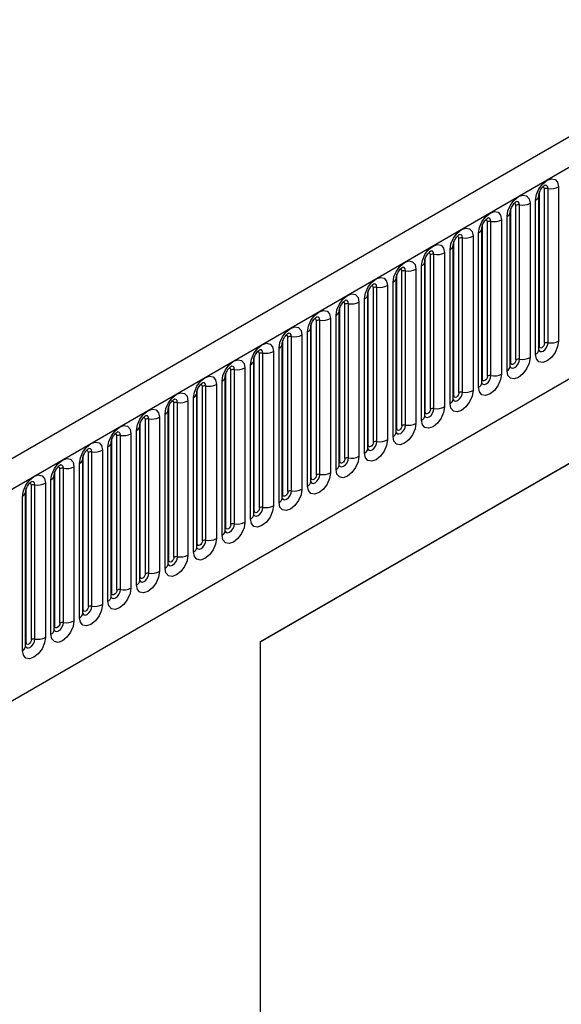
# Model space of a CAD drawing. Units: millimetres. Extents: x 0 to 420, y 0 to 297.
# Drawn here: x 111 to 119, y 34 to 47 of the extents above; entities that cross this region are included whole.
import ezdxf

# ---------------------------------------------------------------- set-up
doc = ezdxf.new("R2010")
doc.units = ezdxf.units.MM

msp = doc.modelspace()

# ---------------------------------------------------------------- linework, layer by layer
at = {"color": 7, "linetype": 'Continuous', "lineweight": 25}
for p, q in [((171.6328, 76.0368), (101.0635, 35.298)), ((101.32, 35.0273), (171.8893, 75.766)), ((103.4567, 33.3478), (169.7525, 71.6195)), ((118.9063, 44.9959), (118.9063, 42.8729)), ((118.6345, 42.7519), (118.6345, 44.8749)), ((118.6345, 44.8749), (118.6345, 44.8723)), ((118.6424, 42.8022), (118.6424, 44.9252)), ((118.7131, 42.843), (118.7131, 44.966)), ((118.7614, 42.8505), (118.7614, 44.9735)), ((118.3206, 42.6164), (118.3206, 44.7394)), ((118.3689, 42.6239), (118.3689, 44.7469)), ((118.5138, 44.7693), (118.5138, 42.6463)), ((118.5906, 42.6906), (118.5906, 44.8136)), ((118.1982, 42.4641), (118.1982, 44.5871)), ((118.2421, 44.6483), (118.242, 44.6458)), ((118.2421, 42.5253), (118.2421, 44.6483)), ((118.2499, 42.5756), (118.2499, 44.6986)), ((117.8575, 42.3491), (117.8575, 44.4721)), ((117.9282, 42.3899), (117.9282, 44.5129)), ((117.9765, 42.3973), (117.9765, 44.5204)), ((118.1214, 44.5428), (118.1214, 42.4198)), ((117.7289, 44.3162), (117.7289, 42.1932)), ((117.8057, 42.2375), (117.8057, 44.3605)), ((117.8496, 42.2988), (117.8496, 44.4218)), ((117.8496, 44.4218), (117.8496, 44.4192)), ((117.4572, 44.1952), (117.4571, 44.1927)), ((117.4572, 42.0722), (117.4572, 44.1952)), ((117.465, 42.1225), (117.465, 44.2455)), ((117.5357, 42.1633), (117.5357, 44.2863)), ((117.584, 42.1708), (117.584, 44.2938)), ((117.1433, 41.9368), (117.1433, 44.0598)), ((117.1916, 41.9442), (117.1916, 44.0672)), ((117.3365, 44.0897), (117.3365, 41.9667)), ((117.4133, 42.011), (117.4133, 44.134)), ((117.0208, 41.7844), (117.0208, 43.9074)), ((117.0648, 43.9687), (117.0647, 43.9661)), ((117.0648, 41.8457), (117.0648, 43.9687)), ((117.0726, 41.8959), (117.0726, 44.019)), ((116.6801, 41.6694), (116.6801, 43.7924)), ((116.7508, 41.7102), (116.7508, 43.8332)), ((116.7991, 41.7177), (116.7991, 43.8407)), ((116.944, 43.8631), (116.944, 41.7401)), ((116.5516, 43.6366), (116.5516, 41.5135)), ((116.6284, 41.5579), (116.6284, 43.6809)), ((116.6723, 43.7421), (116.6722, 43.7396)), ((116.6723, 41.6191), (116.6723, 43.7421)), ((114.8024, 38.738), (123.0664, 43.5087)), ((116.2799, 43.5156), (116.2798, 43.513)), ((116.2799, 41.3925), (116.2799, 43.5156)), ((116.2877, 41.4428), (116.2877, 43.5658)), ((116.3584, 41.4837), (116.3584, 43.6067)), ((116.4067, 41.4911), (116.4067, 43.6141)), ((114.8024, 38.7351), (122.8188, 43.3629)), ((115.966, 41.2571), (115.966, 43.3801)), ((116.0143, 41.2646), (116.0143, 43.3876)), ((116.1591, 43.41), (116.1591, 41.287)), ((116.2359, 41.3313), (116.2359, 43.4543)), ((115.8435, 41.1048), (115.8435, 43.2278)), ((115.8874, 41.166), (115.8874, 43.289)), ((115.8874, 43.289), (115.8874, 43.2865)), ((115.8952, 41.2163), (115.8952, 43.3393)), ((115.5028, 40.9897), (115.5028, 43.1127)), ((115.5735, 41.0306), (115.5735, 43.1536)), ((115.6218, 41.038), (115.6218, 43.161)), ((115.7667, 43.1834), (115.7667, 41.0604)), ((115.3743, 42.9569), (115.3743, 40.8339)), ((115.451, 40.8782), (115.451, 43.0012)), ((115.495, 43.0624), (115.4949, 43.0599)), ((115.495, 40.9394), (115.495, 43.0624)), ((115.1025, 40.7129), (115.1025, 42.8359)), ((115.1025, 42.8359), (115.1025, 42.8334)), ((115.1104, 40.7632), (115.1104, 42.8862)), ((115.1811, 40.804), (115.1811, 42.927)), ((115.2294, 40.8115), (115.2294, 42.9345)), ((114.7886, 40.5774), (114.7886, 42.7005)), ((114.8369, 40.5849), (114.8369, 42.7079)), ((114.9818, 42.7303), (114.9818, 40.6073)), ((115.0586, 40.6517), (115.0586, 42.7747)), ((114.7101, 42.6093), (114.71, 42.6068)), ((114.7101, 40.4863), (114.7101, 42.6093)), ((114.7179, 40.5366), (114.7179, 42.6596)), ((114.3255, 40.3101), (114.3255, 42.4331)), ((114.3962, 40.3509), (114.3962, 42.4739)), ((114.4445, 40.3584), (114.4445, 42.4814)), ((114.5894, 42.5038), (114.5894, 40.3808)), ((114.6662, 40.4251), (114.6662, 42.5481)), ((114.2737, 40.1986), (114.2737, 42.3216)), ((114.3176, 40.2598), (114.3176, 42.3828)), ((114.3176, 42.3828), (114.3176, 42.3802)), ((113.9252, 42.1562), (113.9251, 42.1537)), ((113.9252, 40.0332), (113.9252, 42.1562)), ((113.933, 40.0835), (113.933, 42.2065)), ((114.0037, 40.1243), (114.0037, 42.2473)), ((114.052, 40.1318), (114.052, 42.2548)), ((114.1969, 42.2772), (114.1969, 40.1542)), ((113.6113, 39.8978), (113.6113, 42.0208)), ((113.6596, 39.9053), (113.6596, 42.0283)), ((113.8045, 42.0507), (113.8045, 39.9277)), ((113.8813, 39.972), (113.8813, 42.095)), ((113.5328, 41.9297), (113.5327, 41.9271)), ((113.5328, 39.8067), (113.5328, 41.9297)), ((113.5406, 39.857), (113.5406, 41.98)), ((113.1481, 39.6304), (113.1481, 41.7534)), ((113.2188, 39.6712), (113.2188, 41.7942)), ((113.2671, 39.6787), (113.2671, 41.8017)), ((113.412, 41.8241), (113.412, 39.7011)), ((113.4888, 39.7454), (113.4888, 41.8685)), ((113.0964, 39.5189), (113.0964, 41.6419)), ((113.1403, 41.7031), (113.1402, 41.7006)), ((113.1403, 39.5801), (113.1403, 41.7031)), ((112.7479, 41.4766), (112.7478, 41.474)), ((112.7479, 39.3536), (112.7479, 41.4766)), ((112.7557, 39.4039), (112.7557, 41.5269)), ((112.8264, 39.4447), (112.8264, 41.5677)), ((112.8747, 39.4522), (112.8747, 41.5752)), ((113.0196, 41.5976), (113.0196, 39.4746)), ((112.434, 39.2181), (112.434, 41.3411)), ((112.4823, 39.2256), (112.4823, 41.3486)), ((112.6271, 41.371), (112.6271, 39.248)), ((112.7039, 39.2923), (112.7039, 41.4153)), ((112.3554, 39.127), (112.3554, 41.25)), ((112.3554, 41.25), (112.3554, 41.2475)), ((112.3633, 39.1773), (112.3633, 41.3003)), ((111.9708, 38.9508), (111.9708, 41.0738)), ((112.0415, 38.9916), (112.0415, 41.1146)), ((112.0898, 38.999), (112.0898, 41.1221)), ((112.2347, 41.1445), (112.2347, 39.0215)), ((112.3115, 39.0658), (112.3115, 41.1888)), ((111.919, 38.8392), (111.919, 40.9622)), ((111.963, 41.0235), (111.9629, 41.0209)), ((111.963, 38.9005), (111.963, 41.0235)), ((111.5705, 38.6739), (111.5705, 40.7969)), ((111.5705, 40.7969), (111.5705, 40.7944)), ((111.5784, 38.7242), (111.5784, 40.8472)), ((111.6491, 38.765), (111.6491, 40.888)), ((111.6974, 38.7725), (111.6974, 40.8955)), ((111.8423, 40.9179), (111.8423, 38.7949)), ((111.5266, 38.6127), (111.5266, 40.7357)), ((114.8024, 23.387), (114.8024, 38.738))]:
    msp.add_line(p, q, dxfattribs=at)
at = {"color": 7, "linetype": 'Continuous', "lineweight": 25, "flags": 128}
for points in [[(118.5906, 44.8136), (118.6026, 44.8903), (118.6368, 44.9692), (118.688, 45.0383), (118.7484, 45.087), (118.8088, 45.108), (118.86, 45.0981), (118.8942, 45.0587), (118.9063, 44.9959)], [(118.1982, 44.5871), (118.2102, 44.6638), (118.2444, 44.7427), (118.2956, 44.8117), (118.356, 44.8605), (118.4164, 44.8815), (118.4676, 44.8715), (118.5018, 44.8321), (118.5138, 44.7693)], [(117.8057, 44.3605), (117.8177, 44.4372), (117.8519, 44.5161), (117.9031, 44.5852), (117.9635, 44.6339), (118.0239, 44.6549), (118.0751, 44.645), (118.1094, 44.6056), (118.1214, 44.5428)], [(117.4133, 44.134), (117.4253, 44.2107), (117.4595, 44.2895), (117.5107, 44.3586), (117.5711, 44.4074), (117.6315, 44.4283), (117.6827, 44.4184), (117.7169, 44.379), (117.7289, 44.3162)], [(117.0208, 43.9074), (117.0328, 43.9841), (117.067, 44.063), (117.1182, 44.1321), (117.1786, 44.1808), (117.239, 44.2018), (117.2903, 44.1918), (117.3245, 44.1525), (117.3365, 44.0897)], [(116.6284, 43.6809), (116.6404, 43.7576), (116.6746, 43.8364), (116.7258, 43.9055), (116.7862, 43.9542), (116.8466, 43.9752), (116.8978, 43.9653), (116.932, 43.9259), (116.944, 43.8631)], [(116.2359, 43.4543), (116.2479, 43.531), (116.2822, 43.6099), (116.3334, 43.679), (116.3938, 43.7277), (116.4542, 43.7487), (116.5054, 43.7387), (116.5396, 43.6994), (116.5516, 43.6366)], [(115.8435, 43.2278), (115.8555, 43.3045), (115.8897, 43.3833), (115.9409, 43.4524), (116.0013, 43.5011), (116.0617, 43.5221), (116.1129, 43.5122), (116.1471, 43.4728), (116.1591, 43.41)], [(115.451, 43.0012), (115.4631, 43.0779), (115.4973, 43.1568), (115.5485, 43.2258), (115.6089, 43.2746), (115.6693, 43.2956), (115.7205, 43.2856), (115.7547, 43.2463), (115.7667, 43.1834)], [(115.0586, 42.7747), (115.0706, 42.8513), (115.1048, 42.9302), (115.156, 42.9993), (115.2164, 43.048), (115.2768, 43.069), (115.328, 43.0591), (115.3622, 43.0197), (115.3743, 42.9569)], [(114.6662, 42.5481), (114.6782, 42.6248), (114.7124, 42.7037), (114.7636, 42.7727), (114.824, 42.8215), (114.8844, 42.8425), (114.9356, 42.8325), (114.9698, 42.7931), (114.9818, 42.7303)], [(118.9063, 42.8729), (118.8942, 42.7962), (118.86, 42.7173), (118.8088, 42.6482), (118.7484, 42.5995), (118.688, 42.5785), (118.6368, 42.5884), (118.6026, 42.6278), (118.5906, 42.6906)], [(118.7131, 42.843), (118.7104, 42.8258), (118.7027, 42.8081), (118.6912, 42.7927), (118.6777, 42.7817), (118.6642, 42.777), (118.6527, 42.7793), (118.6451, 42.7881), (118.6424, 42.8022)], [(114.2737, 42.3216), (114.2857, 42.3982), (114.3199, 42.4771), (114.3711, 42.5462), (114.4315, 42.5949), (114.4919, 42.6159), (114.5431, 42.606), (114.5774, 42.5666), (114.5894, 42.5038)], [(118.5138, 42.6463), (118.5018, 42.5696), (118.4676, 42.4907), (118.4164, 42.4217), (118.356, 42.3729), (118.2956, 42.3519), (118.2444, 42.3619), (118.2102, 42.4013), (118.1982, 42.4641)], [(118.3206, 42.6164), (118.3179, 42.5993), (118.3103, 42.5816), (118.2988, 42.5661), (118.2853, 42.5552), (118.2717, 42.5505), (118.2603, 42.5527), (118.2526, 42.5615), (118.2499, 42.5756)], [(118.1214, 42.4198), (118.1094, 42.3431), (118.0751, 42.2642), (118.0239, 42.1951), (117.9635, 42.1464), (117.9031, 42.1254), (117.8519, 42.1353), (117.8177, 42.1747), (117.8057, 42.2375)], [(113.8813, 42.095), (113.8933, 42.1717), (113.9275, 42.2506), (113.9787, 42.3196), (114.0391, 42.3684), (114.0995, 42.3894), (114.1507, 42.3794), (114.1849, 42.34), (114.1969, 42.2772)], [(117.9282, 42.3899), (117.9255, 42.3727), (117.9178, 42.355), (117.9064, 42.3396), (117.8928, 42.3286), (117.8793, 42.3239), (117.8678, 42.3262), (117.8602, 42.335), (117.8575, 42.3491)], [(113.4888, 41.8685), (113.5008, 41.9451), (113.535, 42.024), (113.5863, 42.0931), (113.6466, 42.1418), (113.707, 42.1628), (113.7583, 42.1529), (113.7925, 42.1135), (113.8045, 42.0507)], [(117.7289, 42.1932), (117.7169, 42.1165), (117.6827, 42.0376), (117.6315, 41.9686), (117.5711, 41.9198), (117.5107, 41.8988), (117.4595, 41.9088), (117.4253, 41.9482), (117.4133, 42.011)], [(117.5357, 42.1633), (117.533, 42.1461), (117.5254, 42.1285), (117.5139, 42.113), (117.5004, 42.1021), (117.4869, 42.0974), (117.4754, 42.0996), (117.4677, 42.1084), (117.465, 42.1225)], [(113.0964, 41.6419), (113.1084, 41.7186), (113.1426, 41.7975), (113.1938, 41.8665), (113.2542, 41.9153), (113.3146, 41.9363), (113.3658, 41.9263), (113.4, 41.8869), (113.412, 41.8241)], [(117.3365, 41.9667), (117.3245, 41.89), (117.2903, 41.8111), (117.239, 41.742), (117.1786, 41.6933), (117.1182, 41.6723), (117.067, 41.6822), (117.0328, 41.7216), (117.0208, 41.7844)], [(117.1433, 41.9368), (117.1406, 41.9196), (117.1329, 41.9019), (117.1215, 41.8864), (117.1079, 41.8755), (117.0944, 41.8708), (117.0829, 41.8731), (117.0753, 41.8819), (117.0726, 41.8959)], [(116.944, 41.7401), (116.932, 41.6634), (116.8978, 41.5845), (116.8466, 41.5155), (116.7862, 41.4667), (116.7258, 41.4457), (116.6746, 41.4557), (116.6404, 41.4951), (116.6284, 41.5579)], [(112.7039, 41.4153), (112.7159, 41.492), (112.7502, 41.5709), (112.8014, 41.64), (112.8618, 41.6887), (112.9222, 41.7097), (112.9734, 41.6998), (113.0076, 41.6604), (113.0196, 41.5976)], [(116.7508, 41.7102), (116.7482, 41.693), (116.7405, 41.6754), (116.729, 41.6599), (116.7155, 41.649), (116.702, 41.6443), (116.6905, 41.6465), (116.6828, 41.6553), (116.6801, 41.6694)], [(112.3115, 41.1888), (112.3235, 41.2655), (112.3577, 41.3444), (112.4089, 41.4134), (112.4693, 41.4622), (112.5297, 41.4832), (112.5809, 41.4732), (112.6151, 41.4338), (112.6271, 41.371)], [(116.5516, 41.5135), (116.5396, 41.4369), (116.5054, 41.358), (116.4542, 41.2889), (116.3938, 41.2402), (116.3334, 41.2192), (116.2822, 41.2291), (116.2479, 41.2685), (116.2359, 41.3313)], [(116.3584, 41.4837), (116.3557, 41.4665), (116.348, 41.4488), (116.3366, 41.4333), (116.323, 41.4224), (116.3095, 41.4177), (116.298, 41.4199), (116.2904, 41.4288), (116.2877, 41.4428)], [(111.919, 40.9622), (111.9311, 41.0389), (111.9653, 41.1178), (112.0165, 41.1869), (112.0769, 41.2356), (112.1373, 41.2566), (112.1885, 41.2467), (112.2227, 41.2073), (112.2347, 41.1445)], [(116.1591, 41.287), (116.1471, 41.2103), (116.1129, 41.1314), (116.0617, 41.0624), (116.0013, 41.0136), (115.9409, 40.9926), (115.8897, 41.0026), (115.8555, 41.042), (115.8435, 41.1048)], [(115.966, 41.2571), (115.9633, 41.2399), (115.9556, 41.2223), (115.9441, 41.2068), (115.9306, 41.1959), (115.9171, 41.1912), (115.9056, 41.1934), (115.8979, 41.2022), (115.8952, 41.2163)], [(115.7667, 41.0604), (115.7547, 40.9838), (115.7205, 40.9049), (115.6693, 40.8358), (115.6089, 40.7871), (115.5485, 40.7661), (115.4973, 40.776), (115.4631, 40.8154), (115.451, 40.8782)], [(111.5266, 40.7357), (111.5386, 40.8124), (111.5728, 40.8912), (111.624, 40.9603), (111.6844, 41.0091), (111.7448, 41.03), (111.796, 41.0201), (111.8302, 40.9807), (111.8423, 40.9179)], [(115.5735, 41.0306), (115.5708, 41.0134), (115.5632, 40.9957), (115.5517, 40.9802), (115.5382, 40.9693), (115.5246, 40.9646), (115.5132, 40.9668), (115.5055, 40.9757), (115.5028, 40.9897)], [(115.3743, 40.8339), (115.3622, 40.7572), (115.328, 40.6783), (115.2768, 40.6093), (115.2164, 40.5605), (115.156, 40.5395), (115.1048, 40.5495), (115.0706, 40.5888), (115.0586, 40.6517)], [(115.1811, 40.804), (115.1784, 40.7868), (115.1707, 40.7692), (115.1592, 40.7537), (115.1457, 40.7428), (115.1322, 40.7381), (115.1207, 40.7403), (115.1131, 40.7491), (115.1104, 40.7632)], [(114.9818, 40.6073), (114.9698, 40.5306), (114.9356, 40.4518), (114.8844, 40.3827), (114.824, 40.334), (114.7636, 40.313), (114.7124, 40.3229), (114.6782, 40.3623), (114.6662, 40.4251)], [(114.7886, 40.5774), (114.7859, 40.5603), (114.7783, 40.5426), (114.7668, 40.5271), (114.7533, 40.5162), (114.7397, 40.5115), (114.7283, 40.5137), (114.7206, 40.5226), (114.7179, 40.5366)], [(114.5894, 40.3808), (114.5774, 40.3041), (114.5431, 40.2252), (114.4919, 40.1561), (114.4315, 40.1074), (114.3711, 40.0864), (114.3199, 40.0964), (114.2857, 40.1357), (114.2737, 40.1986)], [(114.3962, 40.3509), (114.3935, 40.3337), (114.3858, 40.316), (114.3744, 40.3006), (114.3608, 40.2897), (114.3473, 40.285), (114.3358, 40.2872), (114.3282, 40.296), (114.3255, 40.3101)], [(114.1969, 40.1542), (114.1849, 40.0775), (114.1507, 39.9987), (114.0995, 39.9296), (114.0391, 39.8809), (113.9787, 39.8599), (113.9275, 39.8698), (113.8933, 39.9092), (113.8813, 39.972)], [(114.0037, 40.1243), (114.001, 40.1072), (113.9934, 40.0895), (113.9819, 40.074), (113.9684, 40.0631), (113.9549, 40.0584), (113.9434, 40.0606), (113.9357, 40.0695), (113.933, 40.0835)], [(113.8045, 39.9277), (113.7925, 39.851), (113.7583, 39.7721), (113.707, 39.703), (113.6466, 39.6543), (113.5863, 39.6333), (113.535, 39.6433), (113.5008, 39.6826), (113.4888, 39.7454)], [(113.6113, 39.8978), (113.6086, 39.8806), (113.6009, 39.8629), (113.5895, 39.8475), (113.5759, 39.8366), (113.5624, 39.8318), (113.5509, 39.8341), (113.5433, 39.8429), (113.5406, 39.857)], [(113.412, 39.7011), (113.4, 39.6244), (113.3658, 39.5456), (113.3146, 39.4765), (113.2542, 39.4277), (113.1938, 39.4068), (113.1426, 39.4167), (113.1084, 39.4561), (113.0964, 39.5189)], [(113.2188, 39.6712), (113.2162, 39.6541), (113.2085, 39.6364), (113.197, 39.6209), (113.1835, 39.61), (113.17, 39.6053), (113.1585, 39.6075), (113.1508, 39.6163), (113.1481, 39.6304)], [(113.0196, 39.4746), (113.0076, 39.3979), (112.9734, 39.319), (112.9222, 39.2499), (112.8618, 39.2012), (112.8014, 39.1802), (112.7502, 39.1902), (112.7159, 39.2295), (112.7039, 39.2923)], [(112.8264, 39.4447), (112.8237, 39.4275), (112.8161, 39.4098), (112.8046, 39.3944), (112.7911, 39.3834), (112.7775, 39.3787), (112.7661, 39.381), (112.7584, 39.3898), (112.7557, 39.4039)], [(112.6271, 39.248), (112.6151, 39.1713), (112.5809, 39.0925), (112.5297, 39.0234), (112.4693, 38.9746), (112.4089, 38.9536), (112.3577, 38.9636), (112.3235, 39.003), (112.3115, 39.0658)], [(112.434, 39.2181), (112.4313, 39.201), (112.4236, 39.1833), (112.4121, 39.1678), (112.3986, 39.1569), (112.3851, 39.1522), (112.3736, 39.1544), (112.3659, 39.1632), (112.3633, 39.1773)], [(112.2347, 39.0215), (112.2227, 38.9448), (112.1885, 38.8659), (112.1373, 38.7968), (112.0769, 38.7481), (112.0165, 38.7271), (111.9653, 38.737), (111.9311, 38.7764), (111.919, 38.8392)], [(112.0415, 38.9916), (112.0388, 38.9744), (112.0312, 38.9567), (112.0197, 38.9413), (112.0062, 38.9303), (111.9926, 38.9256), (111.9812, 38.9279), (111.9735, 38.9367), (111.9708, 38.9508)], [(111.8423, 38.7949), (111.8302, 38.7182), (111.796, 38.6393), (111.7448, 38.5703), (111.6844, 38.5215), (111.624, 38.5005), (111.5728, 38.5105), (111.5386, 38.5499), (111.5266, 38.6127)], [(111.6491, 38.765), (111.6464, 38.7478), (111.6387, 38.7302), (111.6272, 38.7147), (111.6137, 38.7038), (111.6002, 38.6991), (111.5887, 38.7013), (111.5811, 38.7101), (111.5784, 38.7242)]]:
    msp.add_lwpolyline(points, dxfattribs=at)
at = {"color": 8, "linetype": 'Continuous', "lineweight": 25, "flags": 128}
for points in [[(118.7131, 44.966), (118.7104, 44.9801), (118.7027, 44.9889), (118.6912, 44.9911), (118.6847, 44.9896)], [(118.7614, 44.9735), (118.7563, 44.9997), (118.742, 45.0162), (118.7206, 45.0203), (118.7181, 45.02)], [(118.3206, 44.7394), (118.3179, 44.7535), (118.3103, 44.7623), (118.2988, 44.7646), (118.2923, 44.7631)], [(118.3689, 44.7469), (118.3639, 44.7732), (118.3496, 44.7896), (118.3282, 44.7938), (118.3257, 44.7935)], [(117.9282, 44.5129), (117.9255, 44.527), (117.9178, 44.5358), (117.9064, 44.538), (117.8998, 44.5365)], [(117.9765, 44.5204), (117.9715, 44.5466), (117.9572, 44.5631), (117.9358, 44.5672), (117.9332, 44.5669)], [(117.5357, 44.2863), (117.533, 44.3004), (117.5254, 44.3092), (117.5139, 44.3114), (117.5074, 44.31)], [(117.584, 44.2938), (117.579, 44.3201), (117.5647, 44.3365), (117.5433, 44.3407), (117.5408, 44.3404)], [(117.1433, 44.0598), (117.1406, 44.0738), (117.1329, 44.0827), (117.1215, 44.0849), (117.115, 44.0834)], [(117.1916, 44.0672), (117.1866, 44.0935), (117.1723, 44.11), (117.1509, 44.1141), (117.1483, 44.1138)], [(116.7508, 43.8332), (116.7482, 43.8473), (116.7405, 43.8561), (116.729, 43.8583), (116.7225, 43.8569)], [(116.7991, 43.8407), (116.7941, 43.8669), (116.7798, 43.8834), (116.7584, 43.8876), (116.7559, 43.8872)], [(116.4067, 43.6141), (116.4017, 43.6404), (116.3874, 43.6569), (116.366, 43.661), (116.3635, 43.6607)], [(116.3584, 43.6067), (116.3557, 43.6207), (116.348, 43.6296), (116.3366, 43.6318), (116.3301, 43.6303)], [(115.966, 43.3801), (115.9633, 43.3942), (115.9556, 43.403), (115.9441, 43.4052), (115.9376, 43.4038)], [(116.0143, 43.3876), (116.0092, 43.4138), (115.9949, 43.4303), (115.9735, 43.4345), (115.971, 43.4341)], [(115.5735, 43.1536), (115.5708, 43.1676), (115.5632, 43.1765), (115.5517, 43.1787), (115.5452, 43.1772)], [(115.6218, 43.161), (115.6168, 43.1873), (115.6025, 43.2037), (115.5811, 43.2079), (115.5786, 43.2076)], [(115.2294, 42.9345), (115.2243, 42.9607), (115.21, 42.9772), (115.1886, 42.9814), (115.1861, 42.981)], [(115.1811, 42.927), (115.1784, 42.9411), (115.1707, 42.9499), (115.1592, 42.9521), (115.1527, 42.9507)], [(118.6338, 42.7496), (118.6344, 42.748), (118.6487, 42.7316), (118.6701, 42.7274), (118.6954, 42.7362), (118.7206, 42.7566), (118.742, 42.7854), (118.7563, 42.8184), (118.7614, 42.8505)], [(114.7886, 42.7005), (114.7859, 42.7145), (114.7783, 42.7233), (114.7668, 42.7256), (114.7603, 42.7241)], [(114.8369, 42.7079), (114.8319, 42.7342), (114.8176, 42.7506), (114.7962, 42.7548), (114.7937, 42.7545)], [(118.6424, 42.8022), (118.638, 42.7993), (118.6345, 42.7963)], [(118.2499, 42.5756), (118.2456, 42.5728), (118.2421, 42.5697)], [(118.2423, 42.5208), (118.2563, 42.505), (118.2777, 42.5009), (118.3029, 42.5096), (118.3282, 42.53), (118.3496, 42.5589), (118.3639, 42.5918), (118.3689, 42.6239)], [(114.3962, 42.4739), (114.3935, 42.488), (114.3858, 42.4968), (114.3744, 42.499), (114.3678, 42.4976)], [(114.4445, 42.4814), (114.4395, 42.5076), (114.4252, 42.5241), (114.4038, 42.5282), (114.4012, 42.5279)], [(114.052, 42.2548), (114.047, 42.2811), (114.0327, 42.2975), (114.0113, 42.3017), (114.0088, 42.3014)], [(117.8489, 42.2965), (117.8496, 42.2949), (117.8639, 42.2785), (117.8853, 42.2743), (117.9105, 42.2831), (117.9358, 42.3034), (117.9572, 42.3323), (117.9715, 42.3653), (117.9765, 42.3973)], [(117.8575, 42.3491), (117.8532, 42.3462), (117.8496, 42.3432)], [(114.0037, 42.2473), (114.001, 42.2614), (113.9934, 42.2702), (113.9819, 42.2725), (113.9754, 42.271)], [(117.4564, 42.0699), (117.4571, 42.0684), (117.4714, 42.0519), (117.4928, 42.0477), (117.5181, 42.0565), (117.5433, 42.0769), (117.5647, 42.1058), (117.579, 42.1387), (117.584, 42.1708)], [(113.6113, 42.0208), (113.6086, 42.0349), (113.6009, 42.0437), (113.5895, 42.0459), (113.583, 42.0444)], [(113.6596, 42.0283), (113.6546, 42.0545), (113.6403, 42.071), (113.6189, 42.0751), (113.6163, 42.0748)], [(117.465, 42.1225), (117.4607, 42.1197), (117.4572, 42.1166)], [(117.064, 41.8434), (117.0647, 41.8418), (117.079, 41.8254), (117.1004, 41.8212), (117.1256, 41.83), (117.1509, 41.8503), (117.1723, 41.8792), (117.1866, 41.9122), (117.1916, 41.9442)], [(117.0726, 41.8959), (117.0683, 41.8931), (117.0648, 41.8901)], [(113.2188, 41.7942), (113.2162, 41.8083), (113.2085, 41.8171), (113.197, 41.8194), (113.1905, 41.8179)], [(113.2671, 41.8017), (113.2621, 41.828), (113.2478, 41.8444), (113.2264, 41.8486), (113.2239, 41.8483)], [(112.8747, 41.5752), (112.8697, 41.6014), (112.8554, 41.6179), (112.834, 41.622), (112.8315, 41.6217)], [(116.6715, 41.6168), (116.6722, 41.6153), (116.6865, 41.5988), (116.7079, 41.5946), (116.7332, 41.6034), (116.7584, 41.6238), (116.7798, 41.6527), (116.7941, 41.6856), (116.7991, 41.7177)], [(116.6801, 41.6694), (116.6758, 41.6666), (116.6723, 41.6635)], [(112.8264, 41.5677), (112.8237, 41.5818), (112.8161, 41.5906), (112.8046, 41.5928), (112.7981, 41.5913)], [(116.2791, 41.3903), (116.2798, 41.3887), (116.2941, 41.3722), (116.3155, 41.3681), (116.3407, 41.3769), (116.366, 41.3972), (116.3874, 41.4261), (116.4017, 41.4591), (116.4067, 41.4911)], [(112.434, 41.3411), (112.4313, 41.3552), (112.4236, 41.364), (112.4121, 41.3663), (112.4056, 41.3648)], [(112.4823, 41.3486), (112.4772, 41.3749), (112.4629, 41.3913), (112.4415, 41.3955), (112.439, 41.3952)], [(116.2877, 41.4428), (116.2834, 41.44), (116.2799, 41.437)], [(115.8952, 41.2163), (115.8909, 41.2134), (115.8874, 41.2104)], [(115.8876, 41.1615), (115.9016, 41.1457), (115.923, 41.1415), (115.9483, 41.1503), (115.9735, 41.1707), (115.9949, 41.1996), (116.0092, 41.2325), (116.0143, 41.2646)], [(112.0415, 41.1146), (112.0388, 41.1287), (112.0312, 41.1375), (112.0197, 41.1397), (112.0132, 41.1382)], [(112.0898, 41.1221), (112.0848, 41.1483), (112.0705, 41.1648), (112.0491, 41.1689), (112.0466, 41.1686)], [(111.6974, 40.8955), (111.6923, 40.9218), (111.678, 40.9382), (111.6566, 40.9424), (111.6541, 40.9421)], [(115.4942, 40.9372), (115.4949, 40.9356), (115.5092, 40.9191), (115.5306, 40.915), (115.5558, 40.9238), (115.5811, 40.9441), (115.6025, 40.973), (115.6168, 41.006), (115.6218, 41.038)], [(115.5028, 40.9897), (115.4985, 40.9869), (115.495, 40.9839)], [(111.6491, 40.888), (111.6464, 40.9021), (111.6387, 40.9109), (111.6272, 40.9131), (111.6207, 40.9117)], [(115.1018, 40.7106), (115.1024, 40.709), (115.1167, 40.6926), (115.1381, 40.6884), (115.1634, 40.6972), (115.1886, 40.7176), (115.21, 40.7464), (115.2243, 40.7794), (115.2294, 40.8115)], [(115.1104, 40.7632), (115.106, 40.7603), (115.1025, 40.7573)], [(114.7093, 40.4841), (114.71, 40.4825), (114.7243, 40.466), (114.7457, 40.4619), (114.7709, 40.4706), (114.7962, 40.491), (114.8176, 40.5199), (114.8319, 40.5529), (114.8369, 40.5849)], [(114.7179, 40.5366), (114.7136, 40.5338), (114.7101, 40.5308)], [(114.3169, 40.2575), (114.3176, 40.2559), (114.3319, 40.2395), (114.3533, 40.2353), (114.3785, 40.2441), (114.4038, 40.2645), (114.4252, 40.2933), (114.4395, 40.3263), (114.4445, 40.3584)], [(114.3255, 40.3101), (114.3212, 40.3072), (114.3176, 40.3042)], [(113.9244, 40.031), (113.9251, 40.0294), (113.9394, 40.0129), (113.9608, 40.0088), (113.9861, 40.0175), (114.0113, 40.0379), (114.0327, 40.0668), (114.047, 40.0998), (114.052, 40.1318)], [(113.933, 40.0835), (113.9287, 40.0807), (113.9252, 40.0777)], [(113.532, 39.8044), (113.5327, 39.8028), (113.547, 39.7864), (113.5684, 39.7822), (113.5936, 39.791), (113.6189, 39.8114), (113.6403, 39.8402), (113.6546, 39.8732), (113.6596, 39.9053)], [(113.5406, 39.857), (113.5363, 39.8541), (113.5328, 39.8511)], [(113.1395, 39.5779), (113.1402, 39.5763), (113.1545, 39.5598), (113.1759, 39.5557), (113.2012, 39.5644), (113.2264, 39.5848), (113.2478, 39.6137), (113.2621, 39.6467), (113.2671, 39.6787)], [(113.1481, 39.6304), (113.1438, 39.6276), (113.1403, 39.6246)], [(112.7481, 39.3491), (112.7621, 39.3333), (112.7835, 39.3291), (112.8087, 39.3379), (112.834, 39.3583), (112.8554, 39.3871), (112.8697, 39.4201), (112.8747, 39.4522)], [(112.7557, 39.4039), (112.7514, 39.401), (112.7479, 39.398)], [(112.3547, 39.1248), (112.3553, 39.1232), (112.3696, 39.1067), (112.391, 39.1026), (112.4163, 39.1113), (112.4415, 39.1317), (112.4629, 39.1606), (112.4772, 39.1935), (112.4823, 39.2256)], [(112.3633, 39.1773), (112.3589, 39.1745), (112.3554, 39.1714)], [(111.9622, 38.8982), (111.9629, 38.8966), (111.9772, 38.8802), (111.9986, 38.876), (112.0238, 38.8848), (112.0491, 38.9051), (112.0705, 38.934), (112.0848, 38.967), (112.0898, 38.999)], [(111.9708, 38.9508), (111.9665, 38.9479), (111.963, 38.9449)], [(111.5698, 38.6716), (111.5704, 38.6701), (111.5847, 38.6536), (111.6061, 38.6494), (111.6314, 38.6582), (111.6566, 38.6786), (111.678, 38.7075), (111.6923, 38.7404), (111.6974, 38.7725)], [(111.5784, 38.7242), (111.574, 38.7214), (111.5705, 38.7183)]]:
    msp.add_lwpolyline(points, dxfattribs=at)
at = {"color": 7, "linetype": 'Continuous', "lineweight": 25}
for centre, radius, start, end in [((118.8004, 45.2004), 0.2303, 260.2289, 297.35717), ((118.7483, 44.8978), 0.0768, 80.2289, 117.35717), ((118.3559, 44.6713), 0.0768, 80.2289, 117.35717), ((118.408, 44.9738), 0.2303, 260.2289, 297.35717), ((117.9635, 44.4447), 0.0768, 80.2289, 117.35717), ((118.0156, 44.7473), 0.2303, 260.2289, 297.35717), ((117.6231, 44.5207), 0.2303, 260.2289, 297.35717), ((117.571, 44.2182), 0.0768, 80.2289, 117.35717), ((117.1786, 43.9916), 0.0768, 80.2289, 117.35717), ((117.2307, 44.2942), 0.2303, 260.2289, 297.35717), ((116.7861, 43.7651), 0.0768, 80.2289, 117.35717), ((116.8382, 44.0676), 0.2303, 260.2289, 297.35717), ((116.4458, 43.8411), 0.2303, 260.2289, 297.35717), ((116.3937, 43.5385), 0.0768, 80.2289, 117.35717), ((116.0012, 43.3119), 0.0768, 80.2289, 117.35717), ((116.0533, 43.6145), 0.2303, 260.2289, 297.35717), ((115.6088, 43.0854), 0.0768, 80.2289, 117.35717), ((115.6609, 43.3879), 0.2303, 260.2289, 297.35717), ((115.2684, 43.1614), 0.2303, 260.2289, 297.35717), ((115.2163, 42.8588), 0.0768, 80.2289, 117.35717), ((118.7483, 42.7748), 0.0768, 80.2289, 117.35717), ((118.8004, 43.0774), 0.2303, 260.2289, 297.35717), ((114.8239, 42.6323), 0.0768, 80.2289, 117.35717), ((114.876, 42.9348), 0.2303, 260.2289, 297.35717), ((118.3559, 42.5483), 0.0768, 80.2289, 117.35717), ((118.408, 42.8508), 0.2303, 260.2289, 297.35717), ((114.4315, 42.4057), 0.0768, 80.2289, 117.35717), ((114.4836, 42.7083), 0.2303, 260.2289, 297.35717), ((118.0156, 42.6243), 0.2303, 260.2289, 297.35717), ((117.9635, 42.3217), 0.0768, 80.2289, 117.35717), ((114.039, 42.1792), 0.0768, 80.2289, 117.35717), ((114.0911, 42.4817), 0.2303, 260.2289, 297.35717), ((117.571, 42.0952), 0.0768, 80.2289, 117.35717), ((117.6231, 42.3977), 0.2303, 260.2289, 297.35717), ((113.6466, 41.9526), 0.0768, 80.2289, 117.35717), ((113.6987, 42.2552), 0.2303, 260.2289, 297.35717), ((117.1786, 41.8686), 0.0768, 80.2289, 117.35717), ((117.2307, 42.1712), 0.2303, 260.2289, 297.35717), ((113.2541, 41.7261), 0.0768, 80.2289, 117.35717), ((113.3062, 42.0286), 0.2303, 260.2289, 297.35717), ((116.8382, 41.9446), 0.2303, 260.2289, 297.35717), ((116.7861, 41.642), 0.0768, 80.2289, 117.35717), ((112.8617, 41.4995), 0.0768, 80.2289, 117.35717), ((112.9138, 41.8021), 0.2303, 260.2289, 297.35717), ((116.3937, 41.4155), 0.0768, 80.2289, 117.35717), ((116.4458, 41.718), 0.2303, 260.2289, 297.35717), ((112.4692, 41.273), 0.0768, 80.2289, 117.35717), ((112.5213, 41.5755), 0.2303, 260.2289, 297.35717), ((116.0012, 41.1889), 0.0768, 80.2289, 117.35717), ((116.0533, 41.4915), 0.2303, 260.2289, 297.35717), ((112.0768, 41.0464), 0.0768, 80.2289, 117.35717), ((112.1289, 41.349), 0.2303, 260.2289, 297.35717), ((115.6609, 41.2649), 0.2303, 260.2289, 297.35717), ((115.6088, 40.9624), 0.0768, 80.2289, 117.35717), ((111.6843, 40.8199), 0.0768, 80.2289, 117.35717), ((111.7364, 41.1224), 0.2303, 260.2289, 297.35717), ((115.2163, 40.7358), 0.0768, 80.2289, 117.35717), ((115.2684, 41.0384), 0.2303, 260.2289, 297.35717), ((114.8239, 40.5093), 0.0768, 80.2289, 117.35717), ((114.876, 40.8118), 0.2303, 260.2289, 297.35717), ((114.4836, 40.5853), 0.2303, 260.2289, 297.35717), ((114.4315, 40.2827), 0.0768, 80.2289, 117.35717), ((114.039, 40.0562), 0.0768, 80.2289, 117.35717), ((114.0911, 40.3587), 0.2303, 260.2289, 297.35717), ((113.6466, 39.8296), 0.0768, 80.2289, 117.35717), ((113.6987, 40.1322), 0.2303, 260.2289, 297.35717), ((113.2541, 39.6031), 0.0768, 80.2289, 117.35717), ((113.3062, 39.9056), 0.2303, 260.2289, 297.35717), ((112.8617, 39.3765), 0.0768, 80.2289, 117.35717), ((112.9138, 39.6791), 0.2303, 260.2289, 297.35717), ((112.4692, 39.15), 0.0768, 80.2289, 117.35717), ((112.5213, 39.4525), 0.2303, 260.2289, 297.35717), ((112.0768, 38.9234), 0.0768, 80.2289, 117.35717), ((112.1289, 39.226), 0.2303, 260.2289, 297.35717), ((111.6843, 38.6969), 0.0768, 80.2289, 117.35717), ((111.7364, 38.9994), 0.2303, 260.2289, 297.35717)]:
    msp.add_arc(centre, radius, start, end, dxfattribs=at)
at = {"color": 8, "linetype": 'Continuous', "lineweight": 25}
for centre, radius, start, end in [((118.5585, 44.8834), 0.0768, 294.73305, 351.71273), ((118.166, 44.6569), 0.0768, 294.73305, 351.71273), ((117.7736, 44.4303), 0.0768, 294.73305, 351.71273), ((117.3811, 44.2037), 0.0768, 294.73305, 351.71273), ((116.9887, 43.9772), 0.0768, 294.73305, 351.71273), ((116.5962, 43.7506), 0.0768, 294.73305, 351.71273), ((116.2038, 43.5241), 0.0768, 294.73305, 351.71273), ((115.8113, 43.2975), 0.0768, 294.73305, 351.71273), ((115.4189, 43.071), 0.0768, 294.73305, 351.71273), ((115.0265, 42.8444), 0.0768, 294.73305, 351.71273), ((118.5591, 42.7596), 0.0758, 294.52506, 354.1548), ((114.634, 42.6179), 0.0768, 294.73305, 351.71273), ((118.1667, 42.533), 0.0758, 294.52506, 354.1548), ((114.2416, 42.3913), 0.0768, 294.73305, 351.71273), ((117.7742, 42.3065), 0.0758, 294.52506, 354.1548), ((113.8491, 42.1648), 0.0768, 294.73305, 351.71273), ((117.3818, 42.0799), 0.0758, 294.52506, 354.1548), ((113.4567, 41.9382), 0.0768, 294.73305, 351.71273), ((116.9894, 41.8534), 0.0758, 294.52506, 354.1548), ((113.0642, 41.7117), 0.0768, 294.73305, 351.71273), ((116.5969, 41.6268), 0.0758, 294.52506, 354.1548), ((112.6718, 41.4851), 0.0768, 294.73305, 351.71273), ((116.2045, 41.4003), 0.0758, 294.52506, 354.1548), ((112.2794, 41.2586), 0.0768, 294.73305, 351.71273), ((115.812, 41.1737), 0.0758, 294.52506, 354.1548), ((111.8869, 41.032), 0.0768, 294.73305, 351.71273), ((115.4196, 40.9472), 0.0758, 294.52506, 354.1548), ((111.4945, 40.8054), 0.0768, 294.73305, 351.71273), ((115.0271, 40.7206), 0.0758, 294.52506, 354.1548), ((114.6347, 40.4941), 0.0758, 294.52506, 354.1548), ((114.2422, 40.2675), 0.0758, 294.52506, 354.1548), ((113.8498, 40.0409), 0.0758, 294.52506, 354.1548), ((113.4574, 39.8144), 0.0758, 294.52506, 354.1548), ((113.0649, 39.5878), 0.0758, 294.52506, 354.1548), ((112.6725, 39.3613), 0.0758, 294.52506, 354.1548), ((112.28, 39.1347), 0.0758, 294.52506, 354.1548), ((111.8876, 38.9082), 0.0758, 294.52506, 354.1548), ((111.4951, 38.6816), 0.0758, 294.52506, 354.1548)]:
    msp.add_arc(centre, radius, start, end, dxfattribs=at)
at = {"color": 7, "linetype": 'Continuous', "lineweight": 25}
for points, knots in [([(118.6345, 44.8749), (118.6347, 44.879), (118.6351, 44.8877), (118.6402, 44.9107), (118.6509, 44.9385), (118.6676, 44.9684), (118.6875, 44.9938), (118.7055, 45.0108), (118.7194, 45.0198), (118.7213, 45.0205), (118.7223, 45.0208)], [0, 0, 0, 0, 0.1088923, 0.2265392, 0.3558497, 0.4961438, 0.6408069, 0.7634905, 0.8767481, 1, 1, 1, 1]), ([(118.2421, 44.6483), (118.2423, 44.6525), (118.2426, 44.6612), (118.2478, 44.6841), (118.2585, 44.7119), (118.2752, 44.7418), (118.295, 44.7672), (118.3131, 44.7842), (118.327, 44.7933), (118.3289, 44.7939), (118.3298, 44.7942)], [0, 0, 0, 0, 0.1088923, 0.2265392, 0.3558497, 0.4961438, 0.6408069, 0.7634905, 0.8767481, 1, 1, 1, 1]), ([(117.8496, 44.4218), (117.8498, 44.4259), (117.8502, 44.4346), (117.8553, 44.4576), (117.866, 44.4854), (117.8827, 44.5153), (117.9026, 44.5407), (117.9206, 44.5576), (117.9345, 44.5667), (117.9364, 44.5673), (117.9374, 44.5677)], [0, 0, 0, 0, 0.1088923, 0.2265392, 0.3558497, 0.4961438, 0.6408069, 0.7634905, 0.8767481, 1, 1, 1, 1]), ([(117.4572, 44.1952), (117.4574, 44.1994), (117.4577, 44.2081), (117.4629, 44.231), (117.4736, 44.2588), (117.4903, 44.2887), (117.5102, 44.3141), (117.5282, 44.3311), (117.5421, 44.3402), (117.544, 44.3408), (117.545, 44.3411)], [0, 0, 0, 0, 0.1088923, 0.2265392, 0.3558497, 0.4961438, 0.6408069, 0.7634905, 0.8767481, 1, 1, 1, 1]), ([(117.0648, 43.9687), (117.0649, 43.9728), (117.0653, 43.9815), (117.0704, 44.0044), (117.0812, 44.0323), (117.0979, 44.0622), (117.1177, 44.0876), (117.1357, 44.1045), (117.1497, 44.1136), (117.1515, 44.1142), (117.1525, 44.1146)], [0, 0, 0, 0, 0.1088923, 0.2265392, 0.3558497, 0.4961438, 0.6408069, 0.7634905, 0.8767481, 1, 1, 1, 1]), ([(116.6723, 43.7421), (116.6725, 43.7463), (116.6728, 43.755), (116.678, 43.7779), (116.6887, 43.8057), (116.7054, 43.8356), (116.7253, 43.861), (116.7433, 43.878), (116.7572, 43.8871), (116.7591, 43.8877), (116.7601, 43.888)], [0, 0, 0, 0, 0.1088923, 0.2265392, 0.3558497, 0.4961438, 0.6408069, 0.7634905, 0.8767481, 1, 1, 1, 1]), ([(116.2799, 43.5156), (116.28, 43.5197), (116.2804, 43.5284), (116.2855, 43.5513), (116.2963, 43.5792), (116.313, 43.6091), (116.3328, 43.6345), (116.3508, 43.6514), (116.3648, 43.6605), (116.3666, 43.6611), (116.3676, 43.6615)], [0, 0, 0, 0, 0.1088923, 0.2265392, 0.3558497, 0.4961438, 0.6408069, 0.7634905, 0.8767481, 1, 1, 1, 1]), ([(115.8874, 43.289), (115.8876, 43.2932), (115.888, 43.3019), (115.8931, 43.3248), (115.9038, 43.3526), (115.9205, 43.3825), (115.9404, 43.4079), (115.9584, 43.4249), (115.9723, 43.434), (115.9742, 43.4346), (115.9752, 43.4349)], [0, 0, 0, 0, 0.1088923, 0.2265392, 0.3558497, 0.4961438, 0.6408069, 0.7634905, 0.8767481, 1, 1, 1, 1]), ([(115.495, 43.0624), (115.4951, 43.0666), (115.4955, 43.0753), (115.5007, 43.0982), (115.5114, 43.1261), (115.5281, 43.156), (115.5479, 43.1813), (115.5659, 43.1983), (115.5799, 43.2074), (115.5818, 43.208), (115.5827, 43.2083)], [0, 0, 0, 0, 0.1088923, 0.2265392, 0.3558497, 0.4961438, 0.6408069, 0.7634905, 0.8767481, 1, 1, 1, 1]), ([(115.1025, 42.8359), (115.1027, 42.8401), (115.1031, 42.8488), (115.1082, 42.8717), (115.1189, 42.8995), (115.1356, 42.9294), (115.1555, 42.9548), (115.1735, 42.9718), (115.1874, 42.9808), (115.1893, 42.9815), (115.1903, 42.9818)], [0, 0, 0, 0, 0.1088923, 0.2265392, 0.3558497, 0.4961438, 0.6408069, 0.7634905, 0.8767481, 1, 1, 1, 1]), ([(114.7101, 42.6093), (114.7103, 42.6135), (114.7106, 42.6222), (114.7158, 42.6451), (114.7265, 42.6729), (114.7432, 42.7028), (114.763, 42.7282), (114.7811, 42.7452), (114.795, 42.7543), (114.7969, 42.7549), (114.7978, 42.7552)], [0, 0, 0, 0, 0.1088923, 0.2265392, 0.3558497, 0.4961438, 0.6408069, 0.7634905, 0.8767481, 1, 1, 1, 1]), ([(118.6345, 42.7475), (118.6347, 42.747), (118.635, 42.7457), (118.6347, 42.7493), (118.6345, 42.7519)], [0, 0, 0, 0, 0.305113, 1, 1, 1, 1]), ([(114.3176, 42.3828), (114.3178, 42.387), (114.3182, 42.3956), (114.3233, 42.4186), (114.334, 42.4464), (114.3508, 42.4763), (114.3706, 42.5017), (114.3886, 42.5187), (114.4025, 42.5277), (114.4044, 42.5284), (114.4054, 42.5287)], [0, 0, 0, 0, 0.1088923, 0.2265392, 0.3558497, 0.4961438, 0.6408069, 0.7634905, 0.8767481, 1, 1, 1, 1]), ([(118.2421, 42.5209), (118.2422, 42.5205), (118.2426, 42.5192), (118.2423, 42.5228), (118.2421, 42.5253)], [0, 0, 0, 0, 0.305113, 1, 1, 1, 1]), ([(113.9252, 42.1562), (113.9254, 42.1604), (113.9257, 42.1691), (113.9309, 42.192), (113.9416, 42.2198), (113.9583, 42.2497), (113.9782, 42.2751), (113.9962, 42.2921), (114.0101, 42.3012), (114.012, 42.3018), (114.013, 42.3021)], [0, 0, 0, 0, 0.1088923, 0.2265392, 0.3558497, 0.4961438, 0.6408069, 0.7634905, 0.8767481, 1, 1, 1, 1]), ([(117.8497, 42.2943), (117.8498, 42.2939), (117.8501, 42.2926), (117.8498, 42.2962), (117.8496, 42.2988)], [0, 0, 0, 0, 0.305113, 1, 1, 1, 1]), ([(113.5328, 41.9297), (113.5329, 41.9339), (113.5333, 41.9425), (113.5384, 41.9655), (113.5492, 41.9933), (113.5659, 42.0232), (113.5857, 42.0486), (113.6037, 42.0656), (113.6177, 42.0746), (113.6195, 42.0753), (113.6205, 42.0756)], [0, 0, 0, 0, 0.1088923, 0.2265392, 0.3558497, 0.4961438, 0.6408069, 0.7634905, 0.8767481, 1, 1, 1, 1]), ([(117.4572, 42.0678), (117.4573, 42.0674), (117.4577, 42.0661), (117.4574, 42.0697), (117.4572, 42.0722)], [0, 0, 0, 0, 0.305113, 1, 1, 1, 1]), ([(113.1403, 41.7031), (113.1405, 41.7073), (113.1408, 41.716), (113.146, 41.7389), (113.1567, 41.7667), (113.1734, 41.7966), (113.1933, 41.822), (113.2113, 41.839), (113.2252, 41.8481), (113.2271, 41.8487), (113.2281, 41.849)], [0, 0, 0, 0, 0.1088923, 0.2265392, 0.3558497, 0.4961438, 0.6408069, 0.7634905, 0.8767481, 1, 1, 1, 1]), ([(117.0648, 41.8412), (117.0649, 41.8408), (117.0652, 41.8395), (117.065, 41.8431), (117.0648, 41.8457)], [0, 0, 0, 0, 0.305113, 1, 1, 1, 1]), ([(112.7479, 41.4766), (112.748, 41.4807), (112.7484, 41.4894), (112.7535, 41.5124), (112.7643, 41.5402), (112.781, 41.5701), (112.8008, 41.5955), (112.8188, 41.6125), (112.8328, 41.6215), (112.8346, 41.6222), (112.8356, 41.6225)], [0, 0, 0, 0, 0.1088923, 0.2265392, 0.3558497, 0.4961438, 0.6408069, 0.7634905, 0.8767481, 1, 1, 1, 1]), ([(116.6723, 41.6147), (116.6724, 41.6143), (116.6728, 41.613), (116.6725, 41.6166), (116.6723, 41.6191)], [0, 0, 0, 0, 0.305113, 1, 1, 1, 1]), ([(112.3554, 41.25), (112.3556, 41.2542), (112.356, 41.2629), (112.3611, 41.2858), (112.3718, 41.3136), (112.3885, 41.3435), (112.4084, 41.3689), (112.4264, 41.3859), (112.4403, 41.395), (112.4422, 41.3956), (112.4432, 41.3959)], [0, 0, 0, 0, 0.1088923, 0.2265392, 0.3558497, 0.4961438, 0.6408069, 0.7634905, 0.8767481, 1, 1, 1, 1]), ([(116.2799, 41.3881), (116.28, 41.3877), (116.2804, 41.3864), (116.2801, 41.39), (116.2799, 41.3925)], [0, 0, 0, 0, 0.305113, 1, 1, 1, 1]), ([(111.963, 41.0235), (111.9631, 41.0276), (111.9635, 41.0363), (111.9687, 41.0593), (111.9794, 41.0871), (111.9961, 41.117), (112.0159, 41.1424), (112.0339, 41.1593), (112.0479, 41.1684), (112.0498, 41.169), (112.0507, 41.1694)], [0, 0, 0, 0, 0.1088923, 0.2265392, 0.3558497, 0.4961438, 0.6408069, 0.7634905, 0.8767481, 1, 1, 1, 1]), ([(115.8874, 41.1616), (115.8875, 41.1612), (115.8879, 41.1598), (115.8876, 41.1635), (115.8874, 41.166)], [0, 0, 0, 0, 0.305113, 1, 1, 1, 1]), ([(111.5705, 40.7969), (111.5707, 40.8011), (111.5711, 40.8098), (111.5762, 40.8327), (111.5869, 40.8605), (111.6036, 40.8904), (111.6235, 40.9158), (111.6415, 40.9328), (111.6554, 40.9419), (111.6573, 40.9425), (111.6583, 40.9428)], [0, 0, 0, 0, 0.1088923, 0.2265392, 0.3558497, 0.4961438, 0.6408069, 0.7634905, 0.8767481, 1, 1, 1, 1]), ([(115.495, 40.935), (115.4951, 40.9346), (115.4955, 40.9333), (115.4952, 40.9369), (115.495, 40.9394)], [0, 0, 0, 0, 0.305113, 1, 1, 1, 1]), ([(115.1025, 40.7085), (115.1027, 40.7081), (115.103, 40.7067), (115.1027, 40.7104), (115.1025, 40.7129)], [0, 0, 0, 0, 0.305113, 1, 1, 1, 1]), ([(114.7101, 40.4819), (114.7102, 40.4815), (114.7106, 40.4802), (114.7103, 40.4838), (114.7101, 40.4863)], [0, 0, 0, 0, 0.305113, 1, 1, 1, 1]), ([(114.3177, 40.2554), (114.3178, 40.255), (114.3181, 40.2536), (114.3178, 40.2573), (114.3176, 40.2598)], [0, 0, 0, 0, 0.305113, 1, 1, 1, 1]), ([(113.9252, 40.0288), (113.9253, 40.0284), (113.9257, 40.0271), (113.9254, 40.0307), (113.9252, 40.0332)], [0, 0, 0, 0, 0.305113, 1, 1, 1, 1]), ([(113.5328, 39.8023), (113.5329, 39.8019), (113.5332, 39.8005), (113.533, 39.8042), (113.5328, 39.8067)], [0, 0, 0, 0, 0.305113, 1, 1, 1, 1]), ([(113.1403, 39.5757), (113.1404, 39.5753), (113.1408, 39.574), (113.1405, 39.5776), (113.1403, 39.5801)], [0, 0, 0, 0, 0.305113, 1, 1, 1, 1]), ([(112.7479, 39.3492), (112.748, 39.3487), (112.7484, 39.3474), (112.7481, 39.351), (112.7479, 39.3536)], [0, 0, 0, 0, 0.305113, 1, 1, 1, 1]), ([(112.3554, 39.1226), (112.3555, 39.1222), (112.3559, 39.1209), (112.3556, 39.1245), (112.3554, 39.127)], [0, 0, 0, 0, 0.305113, 1, 1, 1, 1]), ([(111.963, 38.896), (111.9631, 38.8956), (111.9635, 38.8943), (111.9632, 38.8979), (111.963, 38.9005)], [0, 0, 0, 0, 0.305113, 1, 1, 1, 1]), ([(111.5705, 38.6695), (111.5707, 38.6691), (111.571, 38.6678), (111.5707, 38.6714), (111.5705, 38.6739)], [0, 0, 0, 0, 0.305113, 1, 1, 1, 1])]:
    msp.add_open_spline(points, degree=3, knots=knots, dxfattribs=at)

doc.saveas('drawing.dxf')
